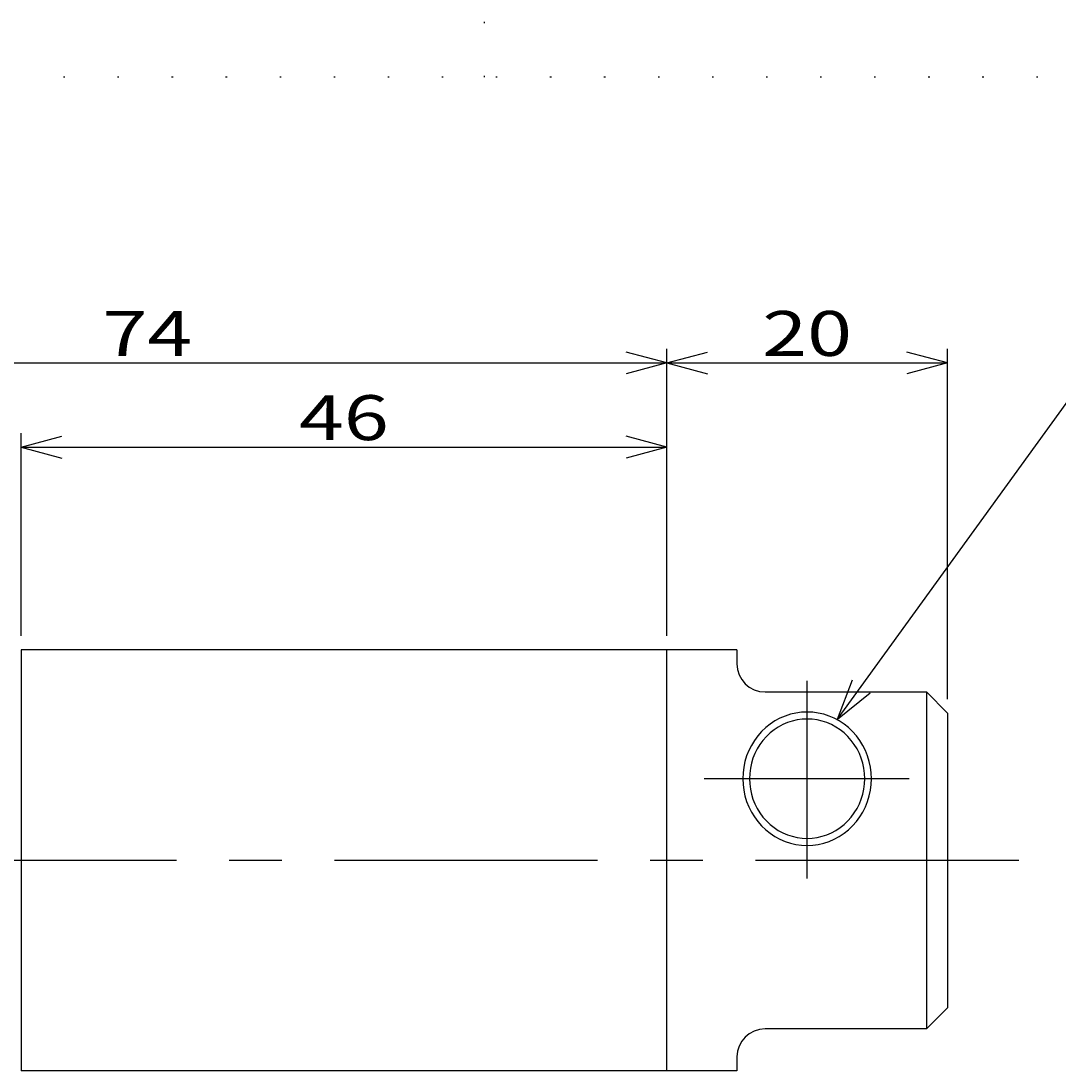
# Model space of a CAD drawing. Extents: x 0 to 287, y 1 to 199.
# Drawn here: x 110 to 184, y 124 to 199 of the extents above; entities that cross this region are included whole.
import ezdxf
from ezdxf.enums import TextEntityAlignment as Align

# ---------------------------------------------------------------- set-up
doc = ezdxf.new("R2010")
doc.units = 0
doc.header["$LTSCALE"] = 15
doc.linetypes.add('CENTER', pattern=[2, 1.25, -0.25, 0.25, -0.25])
doc.linetypes.add('DOT', pattern=[0.25, 0, -0.25])
doc.layers.add('CSLAYER1', color=7, linetype='CONTINUOUS')
doc.styles.add('FX_FONT', font='monotxt', dxfattribs={"height": 1, "bigfont": 'bigfont'})
doc.styles.get("Standard").update_dxf_attribs({"font": 'txt', "bigfont": 'extfont.shx'})
doc.dimstyles.get("Standard").update_dxf_attribs({"dimtxt": 0.18, "dimasz": 0.18, "dimexe": 0.18, "dimexo": 0.0625, "dimgap": 0.09, "dimtad": 0, "dimtih": 1, "dimtoh": 1, "dimdec": 4, "dimzin": 0, "dimtxsty": 'STANDARD', "dimcen": 0.09, "dimazin": 3, "dimtfac": 1, "dimtdec": 4, "dimtofl": 0, "dimtmove": 0, "dimatfit": 3, "dimtolj": 1, "dimtzin": 0})

# ---------------------------------------------------------------- blocks, each defined once
blk = doc.blocks.new('FXDIM0002')
at = {"layer": 'CSLAYER1', "color": 4, "linetype": 'CONTINUOUS'}
for p, q in [((168.633346, 149.252549), (186.998622, 174.642191)), ((186.998622, 174.642191), (211.398623, 174.642191)), ((168.633346, 149.252549), (169.702563, 152.055543)), ((168.633346, 149.252549), (170.960812, 151.145405))]:
    blk.add_line(p, q, dxfattribs=at)
at = {"layer": 'CSLAYER1', "color": 4, "style": 'FX_FONT', "oblique": 15, "width": 0.981308}
blk.add_text('Rc1/8ネジ', height=3.2, dxfattribs=at).set_placement((187.998654, 175.142197), (210.398654, 175.142197), align=Align.FIT)
blk = doc.blocks.new('*D9')
at = {"layer": 'CSLAYER1', "color": 4, "linetype": 'CONTINUOUS'}
for p, q in [((82.4707, 146.7), (82.4707, 175.642191)), ((82.4707, 174.642191), (85.368477, 175.418649)), ((156.4707, 174.642191), (153.572922, 175.418649)), ((156.4707, 155.2), (156.4707, 175.642191)), ((82.4707, 174.642191), (156.4707, 174.642191)), ((82.4707, 174.642191), (85.368477, 173.865734)), ((156.4707, 174.642191), (153.572922, 173.865734))]:
    blk.add_line(p, q, dxfattribs=at)
at = {"layer": 'CSLAYER1', "color": 4, "style": 'FX_FONT', "oblique": 15, "width": 1.2}
blk.add_text('74', height=3.2, dxfattribs=at).set_placement((116.270703, 175.142197), (122.670703, 175.142197), align=Align.FIT)
blk = doc.blocks.new('*D10')
at = {"layer": 'CSLAYER1', "color": 4, "linetype": 'CONTINUOUS'}
for p, q in [((156.4707, 174.642191), (159.368477, 175.418649)), ((176.4707, 174.642191), (173.572922, 175.418649)), ((176.4707, 150.7), (176.4707, 175.642191)), ((156.4707, 174.642191), (176.4707, 174.642191)), ((156.4707, 174.642191), (159.368477, 173.865734)), ((176.4707, 174.642191), (173.572922, 173.865734))]:
    blk.add_line(p, q, dxfattribs=at)
at = {"layer": 'CSLAYER1', "color": 4, "style": 'FX_FONT', "oblique": 15, "width": 1.2}
blk.add_text('20', height=3.2, dxfattribs=at).set_placement((163.270703, 175.142197), (169.670703, 175.142197), align=Align.FIT)
blk = doc.blocks.new('*D12')
at = {"layer": 'CSLAYER1', "color": 4, "linetype": 'CONTINUOUS'}
for p, q in [((110.4707, 155.2), (110.4707, 169.642191)), ((110.4707, 168.642191), (113.368477, 169.418649)), ((156.4707, 168.642191), (153.572922, 169.418649)), ((110.4707, 168.642191), (156.4707, 168.642191)), ((110.4707, 168.642191), (113.368477, 167.865734)), ((156.4707, 168.642191), (153.572922, 167.865734))]:
    blk.add_line(p, q, dxfattribs=at)
at = {"layer": 'CSLAYER1', "color": 4, "style": 'FX_FONT', "oblique": 15, "width": 1.2}
blk.add_text('46', height=3.2, dxfattribs=at).set_placement((130.270703, 169.142197), (136.670703, 169.142197), align=Align.FIT)

msp = doc.modelspace()

# ---------------------------------------------------------------- linework, layer by layer
at = {"layer": 'CSLAYER1', "color": 3, "linetype": 'DOT'}
for p, q in [((143.5, 195), (143.5, 199)), ((283, 195), (4, 195))]:
    msp.add_line(p, q, dxfattribs=at)
at = {"layer": 'CSLAYER1', "color": 3, "linetype": 'CONTINUOUS'}
for p, q in [((161.4707, 154.2), (110.4707, 154.2)), ((110.4707, 154.2), (110.4707, 124.2)), ((156.4707, 124.2), (156.4707, 154.2)), ((161.4707, 154.2), (161.4707, 153.2)), ((163.4707, 151.2), (174.9707, 151.2)), ((174.9707, 151.2), (176.4707, 149.7)), ((174.9707, 151.2), (174.9707, 127.2)), ((176.4707, 149.7), (176.4707, 128.7)), ((176.4707, 128.7), (174.9707, 127.2)), ((174.9707, 127.2), (163.4707, 127.2)), ((161.4707, 125.2), (161.4707, 124.2)), ((161.4707, 124.2), (110.4707, 124.2))]:
    msp.add_line(p, q, dxfattribs=at)
at = {"layer": 'CSLAYER1', "color": 4, "linetype": 'CENTER'}
for p, q in [((166.4707, 137.914793), (166.4707, 151.999173)), ((173.738911, 145.023429), (159.147493, 145.023429)), ((181.543066, 139.2), (79.050696, 139.2))]:
    msp.add_line(p, q, dxfattribs=at)
at = {"layer": 'CSLAYER1', "color": 4, "linetype": 'CONTINUOUS'}
msp.add_lwpolyline([(166.4707, 149.773429), (166.071091, 149.755353), (165.674523, 149.701265), (165.284014, 149.611576), (164.902537, 149.486968), (164.532995, 149.328391), (164.1782, 149.137049), (163.840852, 148.914401), (163.523519, 148.66214), (163.228615, 148.382186), (162.958386, 148.07667), (162.714888, 147.747917), (162.499973, 147.398429), (162.315279, 147.030865), (162.162209, 146.648024), (162.04193, 146.252819), (161.955356, 145.848257), (161.903147, 145.437418), (161.8857, 145.023429), (161.903147, 144.609439), (161.955356, 144.1986), (162.04193, 143.794038), (162.162209, 143.398833), (162.315279, 143.015992), (162.499973, 142.648429), (162.714888, 142.29894), (162.958386, 141.970187), (163.228615, 141.664671), (163.523519, 141.384717), (163.840852, 141.132456), (164.1782, 140.909808), (164.532995, 140.718467), (164.902537, 140.559889), (165.284014, 140.435281), (165.674523, 140.345592), (166.071091, 140.291504), (166.4707, 140.273429), (166.870309, 140.291504), (167.266877, 140.345592), (167.657385, 140.435281), (168.038862, 140.559889), (168.408404, 140.718467), (168.7632, 140.909808), (169.100548, 141.132456), (169.417881, 141.384717), (169.712784, 141.664671), (169.983013, 141.970187), (170.226512, 142.29894), (170.441426, 142.648429), (170.626121, 143.015992), (170.77919, 143.398833), (170.89947, 143.794038), (170.986043, 144.1986), (171.038252, 144.609439), (171.0557, 145.023429), (171.038252, 145.437418), (170.986043, 145.848257), (170.89947, 146.252819), (170.77919, 146.648024), (170.626121, 147.030865), (170.441426, 147.398429), (170.226512, 147.747917), (169.983013, 148.07667), (169.712784, 148.382186), (169.417881, 148.66214), (169.100548, 148.914401), (168.7632, 149.137049), (168.408404, 149.328391), (168.038862, 149.486968), (167.657385, 149.611576), (167.266877, 149.701265), (166.870309, 149.755353), (166.4707, 149.773429)], dxfattribs=at)
at = {"layer": 'CSLAYER1', "color": 3, "linetype": 'CONTINUOUS'}
msp.add_lwpolyline([(166.4707, 149.273429), (166.112925, 149.257256), (165.757874, 149.208861), (165.408248, 149.128613), (165.066707, 149.017122), (164.735852, 148.875237), (164.4182, 148.704036), (164.116168, 148.504825), (163.832057, 148.279117), (163.568026, 148.028632), (163.326087, 147.755276), (163.108081, 147.461128), (162.915665, 147.148429), (162.750306, 146.819556), (162.613262, 146.477014), (162.505574, 146.123409), (162.428064, 145.761433), (162.38132, 145.39384), (162.3657, 145.023429), (162.38132, 144.653017), (162.428064, 144.285424), (162.505574, 143.923448), (162.613262, 143.569843), (162.750306, 143.227301), (162.915665, 142.898429), (163.108081, 142.585729), (163.326087, 142.291581), (163.568026, 142.018225), (163.832057, 141.76774), (164.116168, 141.542032), (164.4182, 141.342821), (164.735852, 141.17162), (165.066707, 141.029735), (165.408248, 140.918244), (165.757874, 140.837996), (166.112925, 140.789601), (166.4707, 140.773429), (166.828474, 140.789601), (167.183525, 140.837996), (167.533152, 140.918244), (167.874692, 141.029735), (168.205548, 141.17162), (168.5232, 141.342821), (168.825231, 141.542032), (169.109343, 141.76774), (169.373373, 142.018225), (169.615312, 142.291581), (169.833319, 142.585729), (170.025734, 142.898429), (170.191093, 143.227301), (170.328138, 143.569843), (170.435825, 143.923448), (170.513336, 144.285424), (170.560079, 144.653017), (170.5757, 145.023429), (170.560079, 145.39384), (170.513336, 145.761433), (170.435825, 146.123409), (170.328138, 146.477014), (170.191093, 146.819556), (170.025734, 147.148429), (169.833319, 147.461128), (169.615312, 147.755276), (169.373373, 148.028632), (169.109343, 148.279117), (168.825231, 148.504825), (168.5232, 148.704036), (168.205548, 148.875237), (167.874692, 149.017122), (167.533152, 149.128613), (167.183525, 149.208861), (166.828474, 149.257256), (166.4707, 149.273429)], dxfattribs=at)
for centre, start, end in [((163.4707, 153.2), 180, 270), ((163.4707, 125.2), 90, 180)]:
    msp.add_arc(centre, 2, start, end, dxfattribs=at)

# ---------------------------------------------------------------- block references
at = {"layer": 'CSLAYER1'}
msp.add_blockref('FXDIM0002', (0, 0), dxfattribs=at)

# ---------------------------------------------------------------- dimensions: what is measured, and where the dimension line sits
at = {"layer": 'CSLAYER1', "color": 4}
for base, p1, p2, picture, middle in [((156.4707, 174.642191), (82.4707, 145.7), (156.4707, 154.2), '*D9', (119.470703, 175.142197)), ((176.4707, 174.642191), (156.4707, 154.2), (176.4707, 149.7), '*D10', (166.470703, 175.142197)), ((156.4707, 168.642191), (110.4707, 154.2), (156.4707, 155.2), '*D12', (133.470703, 169.142197))]:
    dim = msp.add_linear_dim(base=base, p1=p1, p2=p2, dimstyle='Standard', dxfattribs=at)
    dim.commit()
    dim.dimension.update_dxf_attribs({"geometry": picture, "text_midpoint": middle})

doc.saveas('drawing.dxf')
